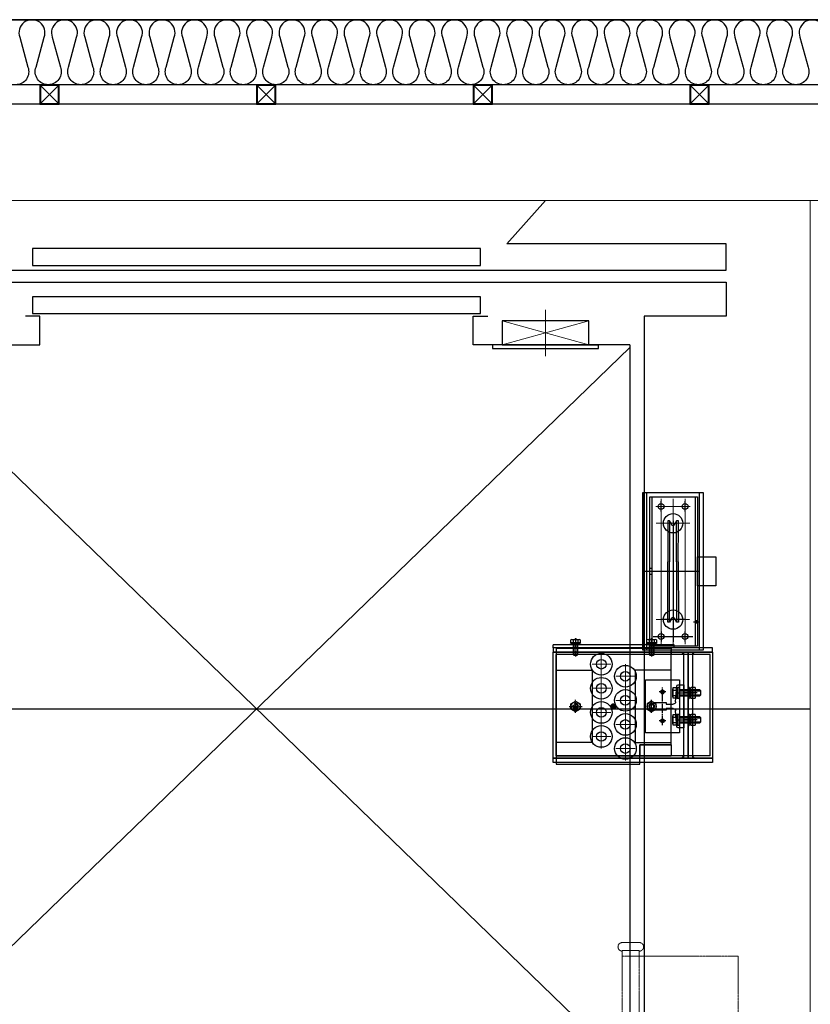
# Model space of a CAD drawing. Units: millimetres. Extents: x 34439 to 1569990, y 33828 to 815564.
# Drawn here: x 1210125 to 1211766, y 90043 to 92086 of the extents above; entities that cross this region are included whole.
import ezdxf

# ---------------------------------------------------------------- set-up
doc = ezdxf.new("R2010")
doc.units = ezdxf.units.MM
for name, pattern in [('CEN', [62, 60, -1, 0, -1]), ('CENTER2', [1.125, 0.75, -0.125, 0.125, -0.125]), ('CENTERLINE', [25.4, 19.05, -1.5875, 3.175, -1.5875]), ('PHANTOM2', [1.25, 0.625, -0.125, 0.125, -0.125, 0.125, -0.125])]:
    doc.linetypes.add(name, pattern=pattern)
for name, color, linetype in [('CEN', 1, 'CEN'), ('INS', 8, 'Continuous'), ('각파이프', 4, 'Continuous'), ('글라스울징크판넬', 6, 'Continuous'), ('렉산1', 4, 'Continuous')]:
    doc.layers.add(name, color=color, linetype=linetype)
for name, color, linetype, lineweight in [('LAD-OUTLINE', 7, 'Continuous', 20), ('가는선', 5, 'Continuous', 9), ('중심선', 1, 'CENTER2', 9), ('치수선', 3, 'Continuous', 0)]:
    doc.layers.add(name, color=color, linetype=linetype, lineweight=lineweight)

# ---------------------------------------------------------------- blocks, each defined once
blk = doc.blocks.new('car_rail_13K')
for p, q in [((47.790624, 41.725773), (45.348959, 9.373712)), ((45.348959, -9.373711), (47.790624, -41.725773))]:
    blk.add_line(p, q)
for points in [[(50.782116, -44.5), (62, -44.5), (62, 44.5), (50.782116, 44.5)], [(40.363138, 4.75), (26, 4.75), (26, 8), (1, 8), (0, 7), (0, -7), (1, -8), (26, -8), (26, -4.75), (40.363138, -4.75)]]:
    blk.add_lwpolyline(points)
for centre, radius, start, end in [((50.782116, 41.5), 3, 90, 175.683972), ((40.363138, 9.75), 5, 270, 355.683972), ((40.363138, -9.75), 5, 4.316028, 90), ((50.782116, -41.5), 3, 184.316028, 270)]:
    blk.add_arc(centre, radius, start, end)
blk = doc.blocks.new('gov_block_L')
for p, q in [((243, -60), (69, -60)), ((69, -60), (69, -100)), ((243, -300), (243, -60)), ((-82, -72.5), (-82, -63.5)), ((-82, -63.5), (249, -63.5)), ((-82, -63.5), (-62.5, -63.5)), ((-82, -292.5), (-82, -72.5)), ((-82, -72.5), (-31, -72.5)), ((249, -72.5), (-82, -72.5)), ((-82, -72.5), (249, -72.5)), ((-77, -77.5), (243, -77.5)), ((-77, -77.5), (-77, -287.5)), ((-31, -72.5), (-31, -292.5)), ((-31, -72.5), (249, -72.5)), ((-31, -292.5), (-31, -72.5)), ((4, -100), (4, -77.5)), ((69, -77.5), (4, -77.5)), ((69, -100), (69, -77.5)), ((243, -77.5), (243, -287.5)), ((243, -77.5), (243, -97.5)), ((243, -287.5), (243, -77.5)), ((249, -63.5), (249, -72.5)), ((249, -72.5), (249, -292.5)), ((69, -100), (4, -100)), ((4, -100), (4, -297.5)), ((4, -100), (4, -287.5)), ((4, -100), (69, -100)), ((-22, -135.5), (-22, -224.5)), ((-13, -125), (57, -125)), ((-13, -235), (-13, -125)), ((57, -125), (57, -235)), ((-13, -148), (-57.5, -148)), ((-13, -156), (-57.5, -156)), ((-50, -152), (-21, -152)), ((-12, -152), (-41, -152)), ((44.5, -169), (35, -174.5)), ((35, -174.5), (35, -185.5)), ((54, -174.5), (44.5, -169)), ((54, -185.5), (54, -174.5)), ((193, -174.5), (202.5, -169)), ((193, -185.5), (193, -174.5)), ((202.5, -169), (212, -174.5)), ((212, -174.5), (212, -185.5)), ((-13, -204), (-57.5, -204)), ((-11.3, -189.4), (-11.3, -189.4)), ((35, -185.5), (44.5, -191)), ((44.5, -191), (54, -185.5)), ((202.5, -191), (193, -185.5)), ((212, -185.5), (202.5, -191)), ((-13, -212), (-57.5, -212)), ((-50, -208), (-21, -208)), ((-12, -208), (-41, -208)), ((57, -235), (-13, -235)), ((41, -312), (41, -286)), ((48, -312), (48, -286)), ((199, -312), (199, -286)), ((206, -312), (206, -286)), ((-82, -292.5), (-31, -292.5)), ((249, -292.5), (-82, -292.5)), ((-82, -292.5), (249, -292.5)), ((-82, -292.5), (-82, -301.5)), ((249, -292.5), (-82, -292.5)), ((-82, -292.5), (249, -292.5)), ((-82, -301.5), (249, -301.5)), ((-82, -301.5), (169, -301.5)), ((-77, -287.5), (243, -287.5)), ((-62.5, -623.5), (-62.5, -296.5)), ((-62.5, -296.5), (62.5, -296.5)), ((249, -292.5), (-31, -292.5)), ((-2, -301.5), (-2, -307.5)), ((4, -300), (4, -287.5)), ((4, -300), (243, -300)), ((62.5, -621.5), (62.5, -296.5)), ((62.5, -296.5), (62.5, -623.5)), ((249, -301.5), (249, -292.5)), ((249, -301.5), (249, -307.5)), ((41, -325), (-41, -325)), ((-2, -307.5), (249, -307.5)), ((-88.8, -490), (-88.8, -430)), ((-88.8, -430), (-50.8, -430)), ((-50.8, -430), (-50.8, -490)), ((-50.8, -490), (-88.8, -490)), ((62.5, -623.5), (-62.5, -623.5))]:
    blk.add_line(p, q)
at = {"color": 3}
for p, q in [((-40, -292.5), (-40, -72.5)), ((-22, -72.5), (-22, -292.5)), ((243, -77.5), (69, -77.5)), ((79, -105), (4, -105)), ((4, -105), (4, -255)), ((79, -255), (79, -105)), ((168, -105), (243, -105)), ((168, -255), (168, -105)), ((243, -105), (243, -255)), ((4, -255), (79, -255)), ((243, -255), (168, -255)), ((-54.7, -296.5), (-54.7, -623.5)), ((4, -287.5), (243, -287.5)), ((54.7, -296.5), (54.7, -623.5))]:
    blk.add_line(p, q, dxfattribs=at)
at = {"color": 0}
for p, q in [((-37.4, -141), (-45.6, -141)), ((-36.5, -162.8), (-36.5, -141.2)), ((-36.5, -141.2), (-33.5, -141.2)), ((-31, -140), (-33.5, -140)), ((-33.5, -140), (-33.5, -164)), ((-33.5, -141.2), (-33.5, -162.8)), ((-31, -164), (-31, -140)), ((-13, -164), (-13, -140)), ((-13, -140), (-10.5, -140)), ((-10.5, -140), (-10.5, -164)), ((-10.5, -141.2), (-10.5, -162.8)), ((-7.5, -141.2), (-10.5, -141.2)), ((-7.5, -141), (-0.4, -141)), ((-7.5, -163), (-7.5, -141)), ((-7.5, -162.8), (-7.5, -141.2)), ((-55.5, -146), (-57.5, -148)), ((-57.5, -148), (-57.5, -156)), ((-57.5, -156), (-55.5, -158)), ((-13, -146), (-55.5, -146)), ((-55.5, -158), (-13, -158)), ((-46.5, -143.8), (-46.5, -160.2)), ((-46.5, -146), (-46.5, -158)), ((-37.4, -146.5), (-45.6, -146.5)), ((-37.4, -157.5), (-45.6, -157.5)), ((-45.6, -163), (-37.4, -163)), ((-36.5, -143.8), (-36.5, -160.2)), ((-36.5, -152), (-33.5, -150.3)), ((-33.5, -152), (-36.5, -153.7)), ((-33.5, -162.8), (-36.5, -162.8)), ((-7.5, -152), (-10.5, -150.3)), ((-10.5, -152), (-7.5, -153.7)), ((-10.5, -162.8), (-7.5, -162.8)), ((-0.4, -146.5), (-7.5, -146.5)), ((-0.4, -157.5), (-7.5, -157.5)), ((-0.4, -163), (-7.5, -163)), ((0.5, -143.8), (0.5, -160.2)), ((-33.5, -164), (-31, -164)), ((-10.5, -164), (-13, -164)), ((-55.5, -202), (-57.5, -204)), ((-57.5, -204), (-57.5, -212)), ((-13, -202), (-55.5, -202)), ((-46.5, -199.8), (-46.5, -216.2)), ((-46.5, -202), (-46.5, -214)), ((-37.4, -197), (-45.6, -197)), ((-37.4, -202.5), (-45.6, -202.5)), ((-36.5, -218.8), (-36.5, -197.2)), ((-36.5, -197.2), (-33.5, -197.2)), ((-36.5, -199.8), (-36.5, -216.2)), ((-31, -196), (-33.5, -196)), ((-33.5, -196), (-33.5, -220)), ((-33.5, -197.2), (-33.5, -218.8)), ((-31, -220), (-31, -196)), ((-13, -220), (-13, -196)), ((-13, -196), (-10.5, -196)), ((-10.5, -196), (-10.5, -220)), ((-10.5, -197.2), (-10.5, -218.8)), ((-7.5, -197.2), (-10.5, -197.2)), ((-7.5, -197), (-0.4, -197)), ((-7.5, -219), (-7.5, -197)), ((-7.5, -218.8), (-7.5, -197.2)), ((-0.4, -202.5), (-7.5, -202.5)), ((0.5, -199.8), (0.5, -216.2)), ((-57.5, -212), (-55.5, -214)), ((-55.5, -214), (-13, -214)), ((-37.4, -213.5), (-45.6, -213.5)), ((-45.6, -219), (-37.4, -219)), ((-36.5, -208), (-33.5, -206.3)), ((-33.5, -208), (-36.5, -209.7)), ((-33.5, -218.8), (-36.5, -218.8)), ((-33.5, -220), (-31, -220)), ((-10.5, -220), (-13, -220)), ((-7.5, -208), (-10.5, -206.3)), ((-10.5, -208), (-7.5, -209.7)), ((-10.5, -218.8), (-7.5, -218.8)), ((-0.4, -213.5), (-7.5, -213.5)), ((-0.4, -219), (-7.5, -219)), ((41, -286), (39.5, -287.5)), ((48, -286), (41, -286)), ((49.5, -287.5), (48, -286)), ((199, -286), (197.5, -287.5)), ((206, -286), (199, -286)), ((207.5, -287.5), (206, -286)), ((39.5, -287.5), (39.5, -312)), ((49.5, -312), (49.5, -287.5)), ((197.5, -287.5), (197.5, -312)), ((207.5, -312), (207.5, -287.5)), ((34, -309.5), (34, -307.5)), ((34, -307.5), (55, -307.5)), ((55, -309.5), (34, -309.5)), ((34.7, -312), (54.3, -312)), ((34.7, -318.2), (34.7, -312)), ((53.7, -309.5), (35.3, -309.5)), ((35.3, -309.5), (35.3, -312)), ((35.3, -312), (53.7, -312)), ((51.9, -319), (37.1, -319)), ((39.6, -318.2), (39.6, -312)), ((44.5, -309.5), (43.1, -312)), ((44.5, -312), (45.9, -309.5)), ((49.4, -318.2), (49.4, -312)), ((53.7, -312), (53.7, -309.5)), ((54.3, -312), (54.3, -318.2)), ((55, -307.5), (55, -309.5)), ((192, -309.5), (192, -307.5)), ((192, -307.5), (213, -307.5)), ((213, -309.5), (192, -309.5)), ((192.7, -312), (212.3, -312)), ((192.7, -318.2), (192.7, -312)), ((211.7, -309.5), (193.3, -309.5)), ((193.3, -309.5), (193.3, -312)), ((193.3, -312), (211.7, -312)), ((209.9, -319), (195.1, -319)), ((197.6, -318.2), (197.6, -312)), ((202.5, -309.5), (201.1, -312)), ((202.5, -312), (203.9, -309.5)), ((207.4, -318.2), (207.4, -312)), ((211.7, -312), (211.7, -309.5)), ((212.3, -312), (212.3, -318.2)), ((213, -307.5), (213, -309.5))]:
    blk.add_line(p, q, dxfattribs=at)
at = {"color": 7}
for p, q in [((-22, -140.5), (-22, -229.5)), ((-11.3, -194.4), (-11.3, -194.4))]:
    blk.add_line(p, q, dxfattribs=at)
at = {"linetype": 'CENTERLINE'}
for p, q in [((22, -141), (22, -219)), ((-29.5, -152), (-43.5, -152)), ((-6.3, -152), (-14.3, -152)), ((15, -150), (29, -150)), ((44.5, -166.5), (44.5, -193.5)), ((216, -180), (189, -180)), ((202.5, -166.5), (202.5, -193.5)), ((-29.5, -208), (-43.5, -208)), ((-6.3, -208), (-14.3, -208)), ((15, -210), (29, -210)), ((44.5, -321.5), (44.5, -283.5)), ((202.5, -321.5), (202.5, -283.5)), ((44.5, -313.3), (44.5, -306.7)), ((202.5, -313.3), (202.5, -306.7))]:
    blk.add_line(p, q, dxfattribs=at)
at = {"color": 5}
for p, q in [((119, -180), (124, -175)), ((119, -179.9), (123.9, -175)), ((119, -179.8), (123.8, -175)), ((119, -179.7), (123.7, -175)), ((119, -179.6), (123.6, -175)), ((119, -179.5), (123.5, -175)), ((119, -179.3), (123.3, -175)), ((119, -180.7), (119.7, -180)), ((119, -180.6), (119.6, -180)), ((119, -180.5), (119.5, -180)), ((119, -180.4), (119.4, -180)), ((119, -180.3), (119.3, -180)), ((119, -180.2), (119.2, -180)), ((119, -180.1), (119.1, -180)), ((119, -180.1), (119.1, -180)), ((119.1, -180), (124, -175.1)), ((119.1, -180), (124, -175.1)), ((119.1, -179.2), (123.2, -175.1)), ((119.1, -179.1), (123.1, -175.1)), ((119.1, -179), (123, -175.1)), ((119.1, -178.9), (122.9, -175.1)), ((119.1, -181.1), (120.3, -180)), ((119.1, -181.1), (120.2, -180)), ((119.1, -181), (120.1, -180)), ((119.1, -180.9), (120, -180)), ((119.1, -180.8), (119.9, -180)), ((119.1, -180.7), (119.8, -180)), ((119.2, -180), (124, -175.2)), ((119.2, -178.8), (122.8, -175.2)), ((119.2, -178.6), (122.6, -175.2)), ((119.2, -178.5), (122.5, -175.2)), ((119.2, -181.5), (120.7, -180)), ((119.2, -181.4), (120.7, -180)), ((119.2, -181.4), (120.6, -180)), ((119.2, -181.3), (120.5, -180)), ((119.2, -181.2), (120.4, -180)), ((119.3, -180), (124, -175.3)), ((119.3, -178.4), (122.4, -175.3)), ((119.3, -178.2), (122.2, -175.3)), ((119.3, -181.8), (121.1, -180)), ((119.3, -181.7), (121, -180)), ((119.3, -181.7), (120.9, -180)), ((119.3, -181.6), (120.8, -180)), ((119.4, -180), (124, -175.4)), ((119.4, -178.1), (122.1, -175.4)), ((119.4, -182.1), (121.5, -180)), ((119.4, -182), (121.4, -180)), ((119.4, -181.9), (121.3, -180)), ((119.4, -181.9), (121.2, -180)), ((119.5, -180), (124, -175.5)), ((119.5, -177.9), (121.9, -175.5)), ((119.5, -182.3), (121.8, -180)), ((119.5, -182.2), (121.7, -180)), ((119.5, -182.1), (121.6, -180)), ((119.6, -180), (124, -175.6)), ((119.6, -177.7), (121.7, -175.6)), ((119.6, -182.4), (122.1, -180)), ((119.6, -182.4), (122, -180)), ((119.6, -182.3), (121.9, -180)), ((119.7, -180), (124, -175.7)), ((119.7, -177.5), (121.5, -175.7)), ((119.7, -182.6), (122.4, -180)), ((119.7, -182.6), (122.3, -180)), ((119.7, -182.5), (122.2, -180)), ((119.8, -180), (124, -175.8)), ((119.8, -177.2), (121.2, -175.8)), ((119.8, -182.8), (122.6, -180)), ((119.8, -182.7), (122.5, -180)), ((119.8, -182.7), (122.4, -180)), ((119.9, -180), (124, -175.9)), ((119.9, -182.9), (122.8, -180)), ((119.9, -182.8), (122.7, -180)), ((120, -180), (124, -176)), ((120, -183.1), (123.1, -180)), ((120, -183), (123, -180)), ((120, -183), (122.9, -180)), ((120.1, -180), (124, -176.1)), ((120.1, -176.9), (120.9, -176.1)), ((120.1, -183.2), (123.3, -180)), ((120.1, -183.1), (123.2, -180)), ((120.2, -180), (124, -176.2)), ((120.2, -183.3), (123.5, -180)), ((120.2, -183.2), (123.4, -180)), ((120.3, -180), (124, -176.3)), ((120.3, -183.4), (123.8, -180)), ((120.3, -183.4), (123.7, -180)), ((120.3, -183.3), (123.6, -180)), ((120.4, -180), (124, -176.4)), ((120.4, -183.5), (124, -180)), ((120.4, -183.5), (123.9, -180)), ((120.5, -180), (124, -176.5)), ((120.5, -183.6), (124, -180)), ((120.5, -183.6), (124, -180.1)), ((120.6, -180), (124, -176.6)), ((120.6, -183.7), (124, -180.2)), ((120.6, -183.7), (124, -180.3)), ((120.7, -180), (124, -176.7)), ((120.7, -180), (124, -176.7)), ((120.7, -183.7), (124, -180.4)), ((120.7, -183.8), (124, -180.5)), ((120.8, -180), (124, -176.8)), ((120.8, -183.8), (124, -180.6)), ((120.8, -183.9), (124, -180.7)), ((120.9, -180), (124, -176.9)), ((120.9, -183.9), (124, -180.8)), ((120.9, -184), (124, -180.9)), ((121, -180), (124, -177)), ((121, -184), (124, -181)), ((121, -184), (124, -181.1)), ((121.1, -180), (124, -177.1)), ((121.1, -184.1), (124, -181.2)), ((121.2, -180), (124, -177.2)), ((121.2, -184.1), (124, -181.3)), ((121.2, -184.2), (124, -181.4)), ((121.3, -180), (124, -177.3)), ((121.3, -184.2), (124, -181.5)), ((121.3, -184.2), (124, -181.6)), ((121.4, -180), (124, -177.4)), ((121.4, -184.3), (124, -181.7)), ((121.4, -184.3), (124, -181.7)), ((121.5, -180), (124, -177.5)), ((121.5, -184.3), (124, -181.8)), ((121.6, -180), (124, -177.6)), ((121.6, -184.4), (124, -181.9)), ((121.6, -184.4), (124, -182)), ((121.7, -180), (124, -177.7)), ((121.7, -184.4), (124, -182.1)), ((121.8, -180), (124, -177.8)), ((121.8, -184.5), (124, -182.2)), ((121.8, -184.5), (124, -182.3)), ((121.9, -180), (124, -177.9)), ((121.9, -184.5), (124, -182.4)), ((121.9, -184.6), (124, -182.5)), ((122, -180), (124, -178)), ((122, -184.6), (124, -182.6)), ((122.1, -180), (124, -178.1)), ((122.1, -184.6), (124, -182.7)), ((122.1, -184.6), (124, -182.8)), ((122.2, -180), (124, -178.2)), ((122.2, -184.7), (124, -182.9)), ((122.3, -180), (124, -178.3)), ((122.3, -184.7), (124, -183)), ((122.3, -184.7), (124, -183.1)), ((122.4, -180), (124, -178.4)), ((122.4, -180), (124, -178.4)), ((122.4, -184.7), (124, -183.2)), ((122.5, -180), (124, -178.5)), ((122.5, -184.8), (124, -183.3)), ((122.6, -180), (124, -178.6)), ((122.6, -184.8), (124, -183.3)), ((122.6, -184.8), (124, -183.4)), ((122.7, -180), (124, -178.7)), ((122.7, -184.8), (124, -183.5)), ((122.8, -180), (124, -178.8)), ((122.8, -184.8), (124, -183.6)), ((122.9, -180), (124, -178.9)), ((122.9, -184.9), (124, -183.7)), ((122.9, -184.9), (124, -183.8)), ((123, -180), (124, -179)), ((123.1, -180), (124, -179.1)), ((123.2, -180), (124, -179.2)), ((123.3, -180), (124, -179.3)), ((123.4, -180), (124, -179.4)), ((123.5, -180), (124, -179.5)), ((123.6, -180), (124, -179.6)), ((123.7, -180), (124, -179.7)), ((123.8, -180), (124, -179.8)), ((123.9, -180), (124, -179.9)), ((124, -175.7), (124.7, -175)), ((124, -175.6), (124.6, -175)), ((124, -175.5), (124.5, -175)), ((124, -175.4), (124.4, -175)), ((124, -175.3), (124.3, -175)), ((124, -175.2), (124.2, -175)), ((124, -175.1), (124.1, -175)), ((124, -175.1), (124.1, -175)), ((124, -176.3), (125.1, -175.1)), ((124, -176.2), (125.1, -175.1)), ((124, -176.1), (125, -175.1)), ((124, -176), (124.9, -175.1)), ((124, -175.9), (124.8, -175.1)), ((124, -175.8), (124.7, -175.1)), ((124, -176.7), (125.5, -175.2)), ((124, -176.7), (125.4, -175.2)), ((124, -176.6), (125.4, -175.2)), ((124, -176.5), (125.3, -175.2)), ((124, -176.4), (125.2, -175.2)), ((124, -177.1), (125.8, -175.3)), ((124, -177), (125.7, -175.3)), ((124, -176.9), (125.7, -175.3)), ((124, -176.8), (125.6, -175.3)), ((124, -177.5), (126.1, -175.4)), ((124, -177.4), (126, -175.4)), ((124, -177.3), (125.9, -175.4)), ((124, -177.2), (125.9, -175.4)), ((124, -177.8), (126.3, -175.5)), ((124, -177.7), (126.2, -175.5)), ((124, -177.6), (126.1, -175.5)), ((124, -178.1), (126.4, -175.6)), ((124, -178), (126.4, -175.6)), ((124, -177.9), (126.3, -175.6)), ((124, -178.4), (126.6, -175.7)), ((124, -178.3), (126.6, -175.7)), ((124, -178.2), (126.5, -175.7)), ((124, -178.6), (126.8, -175.8)), ((124, -178.5), (126.7, -175.8)), ((124, -178.4), (126.7, -175.8)), ((124, -178.8), (126.9, -175.9)), ((124, -178.7), (126.8, -175.9)), ((124, -179.1), (127.1, -176)), ((124, -179), (127, -176)), ((124, -178.9), (127, -176)), ((124, -179.3), (127.2, -176.1)), ((124, -179.2), (127.1, -176.1)), ((124, -179.5), (127.3, -176.2)), ((124, -179.4), (127.2, -176.2)), ((124, -179.8), (127.4, -176.3)), ((124, -179.7), (127.4, -176.3)), ((124, -179.6), (127.3, -176.3)), ((124, -180), (127.5, -176.4)), ((124, -179.9), (127.5, -176.4)), ((124, -180), (127.6, -176.5)), ((124, -185), (129, -180)), ((124, -185), (129, -180)), ((124, -184.9), (128.9, -180)), ((124, -184.8), (128.8, -180)), ((124, -184.7), (128.7, -180)), ((124, -184.6), (128.6, -180)), ((124, -184.5), (128.5, -180)), ((124, -184.4), (128.4, -180)), ((124, -184.3), (128.3, -180)), ((124, -184.2), (128.2, -180)), ((124, -184.1), (128.1, -180)), ((124, -184), (128, -180)), ((124, -183.9), (127.9, -180)), ((124, -183.8), (127.8, -180)), ((124, -183.7), (127.7, -180)), ((124, -183.6), (127.6, -180)), ((124, -183.5), (127.5, -180)), ((124, -183.4), (127.4, -180)), ((124, -183.3), (127.3, -180)), ((124, -183.3), (127.3, -180)), ((124, -183.2), (127.2, -180)), ((124, -183.1), (127.1, -180)), ((124, -183), (127, -180)), ((124, -182.9), (126.9, -180)), ((124, -182.8), (126.8, -180)), ((124, -182.7), (126.7, -180)), ((124, -182.6), (126.6, -180)), ((124, -182.5), (126.5, -180)), ((124, -182.4), (126.4, -180)), ((124, -182.3), (126.3, -180)), ((124, -182.2), (126.2, -180)), ((124, -182.1), (126.1, -180)), ((124, -182), (126, -180)), ((124, -181.9), (125.9, -180)), ((124, -181.8), (125.8, -180)), ((124, -181.7), (125.7, -180)), ((124, -181.7), (125.7, -180)), ((124, -181.6), (125.6, -180)), ((124, -181.5), (125.5, -180)), ((124, -181.4), (125.4, -180)), ((124, -181.3), (125.3, -180)), ((124, -181.2), (125.2, -180)), ((124, -181.1), (125.1, -180)), ((124, -181), (125, -180)), ((124, -180.9), (124.9, -180)), ((124, -180.8), (124.8, -180)), ((124, -180.7), (124.7, -180)), ((124, -180.6), (124.6, -180)), ((124, -180.5), (124.5, -180)), ((124, -180.4), (124.4, -180)), ((124, -180.3), (124.3, -180)), ((124, -180.2), (124.2, -180)), ((124, -180.1), (124.1, -180)), ((124, -180), (124, -180)), ((124, -180), (124, -180)), ((124.1, -180), (127.6, -176.5)), ((124.1, -185), (129, -180.1)), ((124.2, -180), (127.7, -176.6)), ((124.2, -185), (129, -180.2)), ((124.3, -180), (127.7, -176.6)), ((124.3, -185), (129, -180.3)), ((124.4, -180), (127.7, -176.7)), ((124.4, -185), (129, -180.4)), ((124.5, -180), (127.8, -176.7)), ((124.5, -185), (129, -180.5)), ((124.6, -180), (127.8, -176.8)), ((124.7, -180), (127.9, -176.8)), ((124.7, -185), (129, -180.7)), ((124.8, -180), (127.9, -176.9)), ((124.8, -184.9), (128.9, -180.8)), ((124.9, -180), (128, -176.9)), ((124.9, -184.9), (128.9, -180.9)), ((125, -180), (128, -177)), ((125, -184.9), (128.9, -181)), ((125.1, -180), (128, -177)), ((125.1, -184.9), (128.9, -181.1)), ((125.2, -180), (128.1, -177.1)), ((125.2, -184.8), (128.8, -181.2)), ((125.3, -180), (128.1, -177.2)), ((125.4, -180), (128.2, -177.2)), ((125.4, -184.8), (128.8, -181.4)), ((125.5, -180), (128.2, -177.3)), ((125.5, -184.8), (128.8, -181.5)), ((125.6, -180), (128.2, -177.3)), ((125.6, -184.7), (128.7, -181.6)), ((125.7, -180), (128.3, -177.4)), ((125.7, -180), (128.3, -177.4)), ((125.8, -180), (128.3, -177.5)), ((125.8, -184.7), (128.7, -181.8)), ((125.9, -180), (128.4, -177.6)), ((126, -180), (128.4, -177.6)), ((126, -184.6), (128.6, -182)), ((126.1, -180), (128.4, -177.7)), ((126.1, -184.5), (128.5, -182.1)), ((126.2, -180), (128.5, -177.8)), ((126.3, -180), (128.5, -177.8)), ((126.3, -184.4), (128.4, -182.3)), ((126.4, -180), (128.5, -177.9)), ((126.5, -180), (128.6, -177.9)), ((126.5, -184.3), (128.3, -182.5)), ((126.6, -180), (128.6, -178)), ((126.7, -180), (128.6, -178.1)), ((126.8, -180), (128.6, -178.1)), ((126.8, -184.2), (128.2, -182.8)), ((126.9, -180), (128.7, -178.2)), ((127, -180), (128.7, -178.3)), ((127.1, -180), (128.7, -178.3)), ((127.1, -183.9), (127.9, -183.1)), ((127.2, -180), (128.7, -178.4)), ((127.3, -180), (128.8, -178.5)), ((127.3, -180), (128.8, -178.6)), ((127.4, -180), (128.8, -178.6)), ((127.5, -180), (128.8, -178.7)), ((127.6, -180), (128.8, -178.8)), ((127.7, -180), (128.9, -178.9)), ((127.8, -180), (128.9, -178.9)), ((127.9, -180), (128.9, -179)), ((128, -180), (128.9, -179.1)), ((128.1, -180), (128.9, -179.2)), ((128.2, -180), (128.9, -179.3)), ((128.3, -180), (129, -179.3)), ((128.4, -180), (129, -179.4)), ((128.5, -180), (129, -179.5)), ((128.6, -180), (129, -179.6)), ((128.7, -180), (129, -179.7)), ((128.8, -180), (129, -179.8)), ((128.9, -180), (129, -179.9)), ((129, -180), (129, -180)), ((123, -184.9), (124, -183.9)), ((123.1, -184.9), (124, -184)), ((123.2, -184.9), (124, -184.1)), ((123.3, -184.9), (124, -184.2)), ((123.3, -185), (124, -184.3)), ((123.4, -185), (124, -184.4)), ((123.5, -185), (124, -184.5)), ((123.6, -185), (124, -184.6)), ((123.7, -185), (124, -184.7)), ((123.8, -185), (124, -184.8)), ((123.9, -185), (124, -184.9)), ((124, -185), (124, -185))]:
    blk.add_line(p, q, dxfattribs=at)
at = {"color": 6}
for p, q in [((-51, -615), (-51, -305)), ((-51, -305), (48, -305)), ((-46.5, -305), (-46.5, -615)), ((43.5, -305), (48, -305)), ((43.5, -305), (43.5, -615)), ((48, -305), (48, -615)), ((-25, -314.5), (-25, -335.5)), ((25, -335.5), (25, -314.5)), ((0, -564.9), (0, -341.2)), ((-54.5, -355), (-42.1, -355)), ((-25, -360), (25, -360)), ((-15.7, -360), (15.8, -360)), ((-11, -359), (-11, -355)), ((-11, -355), (-7.1, -355)), ((-10, -360), (-11, -359)), ((-11, -361), (-10, -360)), ((-10.8, -480), (-11, -361)), ((-6.9, -480), (-7.1, -355)), ((-7.1, -355), (-4.2, -360)), ((4.2, -360), (7.1, -355)), ((7.1, -355), (11, -355)), ((7.1, -355), (7.3, -480)), ((11, -359), (10, -360)), ((10, -360), (11, -361)), ((11, -355), (11, -359)), ((11, -361), (11.2, -480)), ((-55.3, -460), (63.2, -460)), ((-44.1, -460), (26.8, -460)), ((43.7, -454), (48.2, -454)), ((43.7, -466), (48.2, -466)), ((-10.8, -480), (-11, -559)), ((-6.9, -480), (-7.1, -565)), ((7.1, -565), (7.3, -480)), ((11, -559), (11.2, -480)), ((-11, -559), (-10, -560)), ((-10, -560), (-11, -561)), ((-11, -561), (-11, -565)), ((-11, -565), (-7.1, -565)), ((-7.1, -565), (-4.2, -560)), ((4.2, -560), (7.1, -565)), ((7.1, -565), (11, -565)), ((10, -560), (11, -559)), ((11, -561), (10, -560)), ((11, -565), (11, -561)), ((-25, -584.5), (-25, -605.5)), ((25, -584.5), (25, -605.5)), ((48, -615), (-51, -615))]:
    blk.add_line(p, q, dxfattribs=at)
at = {"ltscale": 5}
for p, q in [((0, -364.6), (0, -313.9)), ((0, -557.5), (0, -518.5))]:
    blk.add_line(p, q, dxfattribs=at)
at = {"color": 6, "ltscale": 0.2}
for p, q in [((-51, -352.5), (-46.5, -352.5)), ((-51, -353.4), (-46.5, -353.4)), ((-51, -356.6), (-46.5, -356.6)), ((-51, -357.5), (-46.5, -357.5))]:
    blk.add_line(p, q, dxfattribs=at)
at = {"color": 6}
for centre, radius in [((99, -92.5), 22.5), ((149, -117.5), 22.5), ((99, -142.5), 22.5), ((149, -167.5), 22.5), ((99, -192.5), 22.5), ((149, -217.5), 22.5), ((99, -242.5), 22.5), ((149, -267.5), 22.5), ((-25, -325), 6), ((25, -325), 6), ((-25, -595), 6), ((25, -595), 6)]:
    blk.add_circle(centre, radius, dxfattribs=at)
for centre, radius in [((99, -92.5), 10), ((99, -92.5), 10), ((149, -117.5), 10), ((149, -117.5), 10), ((99, -142.5), 10), ((99, -142.5), 10), ((22, -150), 4), ((22, -150), 2.8), ((149, -167.5), 10), ((149, -167.5), 10), ((44.5, -180), 9.5), ((44.5, -180), 4), ((99, -192.5), 10), ((99, -192.5), 10), ((124, -180), 5), ((202.5, -180), 9.5), ((202.5, -180), 4), ((22, -210), 4), ((22, -210), 2.8), ((149, -217.5), 10), ((149, -217.5), 10), ((99, -242.5), 10), ((99, -242.5), 10), ((149, -267.5), 10), ((149, -267.5), 10), ((-25, -325), 6), ((25, -325), 6), ((0, -360), 20), ((0, -560), 20), ((-25, -595), 6), ((25, -595), 6)]:
    blk.add_circle(centre, radius)
at = {"color": 6, "ltscale": 0.2}
for centre in [(0, -360), (0, -560)]:
    blk.add_circle(centre, 20, dxfattribs=at)
at = {"color": 0}
for centre, radius, start, end in [((-41.7, -143.8), 4.82, 145.3301, 214.6699), ((-41.3, -143.8), 4.82, 325.3301, 34.6699), ((-4.3, -143.8), 4.82, 325.3301, 34.6699), ((-28.5, -152), 18, 162.2591, 197.7409), ((-41.7, -160.2), 4.82, 145.3301, 214.6699), ((-54.5, -152), 18, 342.2591, 17.7409), ((-41.3, -160.2), 4.82, 325.3301, 34.6699), ((-17.5, -152), 18, 342.2591, 17.7409), ((-4.3, -160.2), 4.82, 325.3301, 34.6699), ((-41.7, -199.8), 4.82, 145.3301, 214.6699), ((-28.5, -208), 18, 162.2591, 197.7409), ((-41.3, -199.8), 4.82, 325.3301, 34.6699), ((-54.5, -208), 18, 342.2591, 17.7409), ((-4.3, -199.8), 4.82, 325.3301, 34.6699), ((-17.5, -208), 18, 342.2591, 17.7409), ((-41.7, -216.2), 4.82, 145.3301, 214.6699), ((-41.3, -216.2), 4.82, 325.3301, 34.6699), ((-4.3, -216.2), 4.82, 325.3301, 34.6699), ((37.1, -314.9), 4.06, 232.8118, 307.1882), ((44.5, -304), 15, 250.9032, 289.0968), ((51.9, -314.9), 4.06, 232.8118, 307.1882), ((195.1, -314.9), 4.06, 232.8118, 307.1882), ((202.5, -304), 15, 250.9032, 289.0968), ((209.9, -314.9), 4.06, 232.8118, 307.1882)]:
    blk.add_arc(centre, radius, start, end, dxfattribs=at)
for centre, start, end in [((44.5, -180), 240, 210), ((202.5, -180), 330, 300)]:
    blk.add_arc(centre, 6, start, end)
at = {"color": 6}
for centre, start, end in [((0, -360), 180, 0), ((0, -560), 0, 180)]:
    blk.add_arc(centre, 4.2, start, end, dxfattribs=at)
for points in [[(-40, -72.5), (-46, -72.5), (-40, -78.5)], [(-22, -72.5), (-22, -78.5), (-16, -72.5)], [(-40, -292.5), (-40, -286.5), (-46, -292.5)], [(-22, -292.5), (-16, -292.5), (-22, -286.5)]]:
    blk.add_solid(points)
at = {"layer": '중심선'}
for p, q in [((99, -267.5), (99, -67.5)), ((79, -92.5), (119, -92.5)), ((149, -292.5), (149, -92.5)), ((129, -117.5), (169, -117.5)), ((79, -142.5), (119, -142.5)), ((129, -167.5), (169, -167.5)), ((79, -192.5), (119, -192.5)), ((129, -217.5), (169, -217.5)), ((79, -242.5), (119, -242.5)), ((129, -267.5), (169, -267.5)), ((-25, -611), (-25, -309)), ((0, -611), (0, -309)), ((25, -611), (25, -309)), ((35, -360), (-35, -360)), ((35.1, -560), (-34.9, -560))]:
    blk.add_line(p, q, dxfattribs=at)
at = {"layer": '중심선', "color": 6}
for p, q in [((-35.5, -325), (35.5, -325)), ((-35.5, -595), (35.5, -595))]:
    blk.add_line(p, q, dxfattribs=at)
at = {"layer": '중심선', "ltscale": 5}
for p, q in [((0, -364.6), (0, -316.4)), ((0, -564.6), (0, -516.4))]:
    blk.add_line(p, q, dxfattribs=at)
blk = doc.blocks.new('car_button')
for p, q in [((110, 7.2), (-110, 7.2)), ((-110, 7.2), (-110, 0)), ((-90, 0), (-110, 0)), ((-90, 0), (110, 0)), ((110, 0), (110, 7.2))]:
    blk.add_line(p, q)
blk.add_lwpolyline([(-90, -50), (90, -50), (90, 0), (-90, 0)], close=True)
at = {"layer": '가는선', "ltscale": 200}
for p, q in [((-90, -50), (90, 0)), ((-90, 0), (90, -50))]:
    blk.add_line(p, q, dxfattribs=at)
at = {"layer": '중심선', "ltscale": 200}
blk.add_line((0, 23.2), (0, -73.2), dxfattribs=at)
blk = doc.blocks.new('사다리')
at = {"layer": 'LAD-OUTLINE', "color": 6, "linetype": 'PHANTOM2', "ltscale": 5}
for p, q in [((31032, 194873.2), (31067.3, 194873.2)), ((31032, 194601.5), (31032, 194856.9)), ((31032, 194856.9), (31067.3, 194856.9)), ((31032, 194856.9), (31032, 194855.3)), ((31067.3, 194856.9), (31067.3, 194601.5)), ((31067.3, 194856.9), (31067.3, 194855.3)), ((31067.3, 194856.9), (31067.3, 194855.3)), ((31067.3, 194845.1), (30826.8, 194845.1)), ((30826.8, 194845.1), (30826.8, 194613.3)), ((31067.3, 194613.3), (30826.8, 194613.3)), ((31032, 194601.5), (31032, 194603)), ((31067.3, 194601.5), (31067.3, 194603)), ((31067.3, 194601.5), (31067.3, 194603)), ((31032, 194601.5), (31067.3, 194601.5)), ((31032, 194585.2), (31067.3, 194585.2))]:
    blk.add_line(p, q, dxfattribs=at)
for centre, start, end in [((31032, 194864.2), 90, 270), ((31067.3, 194864.2), 270, 90), ((31032, 194594.1), 90, 270), ((31067.3, 194594.1), 270, 90)]:
    blk.add_arc(centre, 8.91, start, end, dxfattribs=at)
blk = doc.blocks.new('ERTERTR')
at = {"layer": '각파이프', "color": 1}
for p, q in [((2436221.4, 1732381.4), (2436258.6, 1732418.6)), ((2436221.4, 1732418.6), (2436258.6, 1732381.4))]:
    blk.add_line(p, q, dxfattribs=at)
at = {"layer": '각파이프'}
blk.add_lwpolyline([(2436220, 1732420), (2436260, 1732420), (2436260, 1732380), (2436220, 1732380), (2436220, 1732420)], dxfattribs=at)
blk.add_lwpolyline([(2436221.4, 1732418.6), (2436258.6, 1732418.6), (2436258.6, 1732381.4), (2436221.4, 1732381.4)], close=True, dxfattribs=at)

msp = doc.modelspace()

# ---------------------------------------------------------------- linework, layer by layer
for p, q in [((1211216.489, 91711.318), (1211136.489, 91621.318)), ((1211391.489, 91411.318), (1211391.489, 89911.318))]:
    msp.add_line(p, q)
for points in [[(1210096.489, 91621.318), (1209641.489, 91621.318), (1209641.489, 91566.318), (1211591.489, 91566.318), (1211591.489, 91621.318), (1211136.489, 91621.318)], [(1210151.489, 91576.318), (1211081.489, 91576.318), (1211081.489, 91611.318), (1210151.489, 91611.318), (1210151.489, 91576.318)], [(1210151.489, 91476.318), (1211081.489, 91476.318), (1211081.489, 91511.318), (1210151.489, 91511.318), (1210151.489, 91476.318)], [(1209841.489, 91411.318), (1210166.489, 91411.318), (1210166.489, 91471.318), (1210136.489, 91471.318)], [(1211391.489, 91411.318), (1211066.489, 91411.318), (1211066.489, 91471.318), (1211096.489, 91471.318)]]:
    msp.add_lwpolyline(points)
msp.add_lwpolyline([(1211591.489, 91541.318), (1211591.489, 91471.318), (1211421.489, 91471.318), (1211421.489, 89851.318), (1211591.489, 89851.318), (1211591.489, 89781.318), (1209641.489, 89781.318), (1209641.489, 89851.318), (1209811.489, 89851.318), (1209811.489, 91471.318), (1209641.489, 91471.318), (1209641.489, 91541.318)], close=True)
at = {"layer": 'CEN', "ltscale": 10000}
for p, q in [((1211391.489, 91406.318), (1209841.489, 89906.318)), ((1211391.489, 89906.318), (1209841.489, 91406.318)), ((1209466.489, 90656.318), (1211766.489, 90656.318))]:
    msp.add_line(p, q, dxfattribs=at)
at = {"layer": 'INS'}
for p, q in [((1209306.489, 92086.318), (1212091.489, 92086.318)), ((1212006.489, 91951.318), (1209306.489, 91951.318))]:
    msp.add_line(p, q, dxfattribs=at)
msp.add_lwpolyline([(1211795.484, 92049.733, 1.44919786), (1211744.994, 92049.733), (1211761.734, 91987.903, -0.52485566), (1211736.489, 91951.318, -0.52485566), (1211711.244, 91987.903), (1211727.984, 92049.733, 1.44919786), (1211677.494, 92049.733), (1211694.234, 91987.903, -0.52485566), (1211668.989, 91951.318, -0.52485566), (1211643.744, 91987.903), (1211660.484, 92049.733, 1.44919786), (1211609.994, 92049.733), (1211626.734, 91987.903, -0.52485566), (1211601.489, 91951.318, -0.52485566), (1211576.244, 91987.903), (1211592.984, 92049.733, 1.44919786), (1211542.494, 92049.733), (1211559.234, 91987.903, -0.52485566), (1211533.989, 91951.318, -0.52485566), (1211508.744, 91987.903), (1211525.484, 92049.733, 1.44919786), (1211474.994, 92049.733), (1211491.734, 91987.903, -0.52485566), (1211466.489, 91951.318, -0.52485566), (1211441.244, 91987.903), (1211457.984, 92049.733, 1.44919786), (1211407.494, 92049.733), (1211424.234, 91987.903, -0.52485566), (1211398.989, 91951.318, -0.52485566), (1211373.744, 91987.903), (1211390.484, 92049.733, 1.44919786), (1211339.994, 92049.733), (1211356.734, 91987.903, -0.52485566), (1211331.489, 91951.318, -0.52485566), (1211306.244, 91987.903), (1211322.984, 92049.733, 1.44919786), (1211272.494, 92049.733), (1211289.234, 91987.903, -0.52485566), (1211263.989, 91951.318, -0.52485566), (1211238.744, 91987.903), (1211255.484, 92049.733, 1.44919786), (1211204.994, 92049.733), (1211221.734, 91987.903, -0.52485566), (1211196.489, 91951.318, -0.52485566), (1211171.244, 91987.903), (1211187.984, 92049.733, 1.44919786), (1211137.494, 92049.733), (1211154.234, 91987.903, -0.52485566), (1211128.989, 91951.318, -0.52485566), (1211103.744, 91987.903), (1211120.484, 92049.733, 1.44919786), (1211069.994, 92049.733), (1211086.734, 91987.903, -0.52485566), (1211061.489, 91951.318, -0.52485566), (1211036.244, 91987.903), (1211052.984, 92049.733, 1.44919786), (1211002.494, 92049.733), (1211019.234, 91987.903, -0.52485566), (1210993.989, 91951.318, -0.52485566), (1210968.744, 91987.903), (1210985.484, 92049.733, 1.44919786), (1210934.994, 92049.733), (1210951.734, 91987.903, -0.52485566), (1210926.489, 91951.318, -0.52485566), (1210901.244, 91987.903), (1210917.984, 92049.733, 1.44919786), (1210867.494, 92049.733), (1210884.234, 91987.903, -0.52485566), (1210858.989, 91951.318, -0.52485566), (1210833.744, 91987.903), (1210850.484, 92049.733, 1.44919786), (1210799.994, 92049.733), (1210816.734, 91987.903, -0.52485566), (1210791.489, 91951.318, -0.52485566), (1210766.244, 91987.903), (1210782.984, 92049.733, 1.44919786), (1210732.494, 92049.733), (1210749.234, 91987.903, -0.52485566), (1210723.989, 91951.318, -0.52485566), (1210698.744, 91987.903), (1210715.484, 92049.733, 1.44919786), (1210664.994, 92049.733), (1210681.734, 91987.903, -0.52485566), (1210656.489, 91951.318, -0.52485566), (1210631.244, 91987.903), (1210647.984, 92049.733, 1.44919786), (1210597.494, 92049.733), (1210614.234, 91987.903, -0.52485566), (1210588.989, 91951.318, -0.52485566), (1210563.744, 91987.903), (1210580.484, 92049.733, 1.44919786), (1210529.994, 92049.733), (1210546.734, 91987.903, -0.52485566), (1210521.489, 91951.318, -0.52485566), (1210496.244, 91987.903), (1210512.984, 92049.733, 1.44919786), (1210462.494, 92049.733), (1210479.234, 91987.903, -0.52485566), (1210453.989, 91951.318, -0.52485566), (1210428.744, 91987.903), (1210445.484, 92049.733, 1.44919786), (1210394.994, 92049.733), (1210411.734, 91987.903, -0.52485566), (1210386.489, 91951.318, -0.52485566), (1210361.244, 91987.903), (1210377.984, 92049.733, 1.44919786), (1210327.494, 92049.733), (1210344.234, 91987.903, -0.52485566), (1210318.989, 91951.318, -0.52485566), (1210293.744, 91987.903), (1210310.484, 92049.733, 1.44919786), (1210259.994, 92049.733), (1210276.734, 91987.903, -0.52485566), (1210251.489, 91951.318, -0.52485566), (1210226.244, 91987.903), (1210242.984, 92049.733, 1.44919786), (1210192.494, 92049.733), (1210209.234, 91987.903, -0.52485566), (1210183.989, 91951.318, -0.52485566), (1210158.744, 91987.903), (1210175.484, 92049.733, 1.44919786), (1210124.994, 92049.733), (1210141.734, 91987.903, -0.52485566), (1210116.489, 91951.318, -0.52485566)], format="xyb", dxfattribs=at)
at = {"layer": 'LAD-OUTLINE'}
for p, q in [((1211766.489, 91911.318), (1209466.489, 91911.318)), ((1211766.489, 91911.318), (1211966.489, 91911.318)), ((1211766.489, 91711.318), (1209466.489, 91711.318)), ((1211766.489, 89611.318), (1211766.489, 91711.318)), ((1211766.489, 91711.318), (1211966.489, 91711.318))]:
    msp.add_line(p, q, dxfattribs=at)
at = {"layer": '각파이프', "color": 5}
for p, q in [((1211916.489, 91951.318), (1209266.489, 91951.318)), ((1211966.489, 91911.318), (1209266.489, 91911.318))]:
    msp.add_line(p, q, dxfattribs=at)
at = {"layer": '글라스울징크판넬'}
msp.add_line((1209091.489, 92086.318), (1212141.489, 92086.318), dxfattribs=at)
at = {"layer": '렉산1'}
msp.add_line((1212146.489, 92086.318), (1209086.489, 92086.318), dxfattribs=at)

# ---------------------------------------------------------------- block references
at = {"rotation": 180}
for name, p in [('car_button', (1211216.489, 91411.318)), ('gov_block_L', (1211481.489, 90481.318))]:
    msp.add_blockref(name, p, dxfattribs=at)
at = {"xscale": -1, "rotation": 180}
msp.add_blockref('car_rail_13K', (1211441.489, 90661.318), dxfattribs=at)
at = {"layer": '각파이프', "xscale": -1, "rotation": 270}
for p in [(-522213.511, -2344308.682), (-521763.511, -2344308.682), (-521313.511, -2344308.682), (-520863.511, -2344308.682)]:
    msp.add_blockref('ERTERTR', p, dxfattribs=at)
at = {"layer": '치수선', "xscale": -1}
msp.add_blockref('사다리', (1242443.327, -104701.941), dxfattribs=at)

doc.saveas('drawing.dxf')
